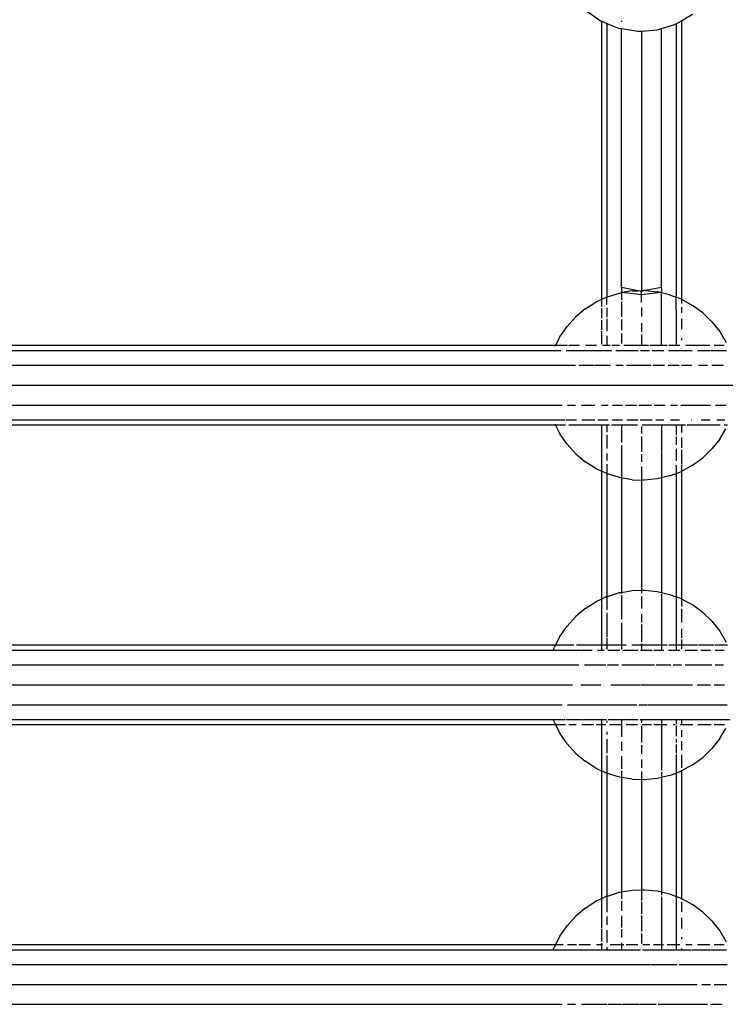
# Model space of a CAD drawing. Extents: x -6563 to 1156, y -3786 to 5317.
# Drawn here: x -1793 to -1652, y 2647 to 2844 of the extents above; entities that cross this region are included whole.
import ezdxf

# ---------------------------------------------------------------- set-up
doc = ezdxf.new("R2010")
doc.units = 0
doc.layers.get('0').update_dxf_attribs({"linetype": 'CONTINUOUS'})

# ---------------------------------------------------------------- blocks, each defined once
blk = doc.blocks.new('005507')
for p, q in [((-1680.25, 2846.22), (-1677.13, 2843.95)), ((-1677.13, 2843.95), (-1676.93, 2843.86)), ((-1676.93, 2843.86), (-1675.86, 2843.42)), ((-1676.93, 2843.86), (-1676.93, 2788.11)), ((-1672.93, 2843.9), (-1672.93, 2843.76)), ((-1662, 2843.31), (-1660.93, 2843.95)), ((-1660.93, 2843.95), (-1658.72, 2845.28)), ((-1660.93, 2843.95), (-1660.93, 2788.23)), ((-1675.86, 2843.42), (-1673.54, 2842.46)), ((-1675.86, 2843.42), (-1675.86, 2788.61)), ((-1673.54, 2842.46), (-1672.93, 2842.36)), ((-1672.93, 2842.36), (-1669.67, 2841.83)), ((-1672.93, 2790.55), (-1672.93, 2842.36)), ((-1669.67, 2841.83), (-1668.93, 2841.89)), ((-1668.93, 2841.89), (-1665.77, 2842.11)), ((-1668.93, 2841.89), (-1668.93, 2789.89)), ((-1665.77, 2842.11), (-1664.93, 2842.38)), ((-1664.93, 2842.38), (-1662.04, 2843.28)), ((-1664.93, 2790.55), (-1664.93, 2842.38)), ((-1662.04, 2843.28), (-1662, 2843.31)), ((-1662, 2843.31), (-1662, 2788.57)), ((-1672.93, 2790.55), (-1672.93, 2789.5)), ((-1669.58, 2789.87), (-1672.93, 2790.55)), ((-1664.93, 2790.55), (-1668.15, 2789.9)), ((-1664.93, 2790.55), (-1664.93, 2789.5)), ((-1675.86, 2788.61), (-1676.93, 2788.11)), ((-1675.86, 2788.61), (-1675.76, 2788.65)), ((-1675.86, 2787.12), (-1675.86, 2788.61)), ((-1675.76, 2788.65), (-1673.34, 2789.41)), ((-1673.34, 2789.41), (-1673.04, 2789.46)), ((-1672.93, 2789.5), (-1673.04, 2789.46)), ((-1672.82, 2789.49), (-1672.93, 2789.5)), ((-1672.93, 2789.5), (-1672.93, 2788.06)), ((-1670.83, 2789.83), (-1672.82, 2789.49)), ((-1668.93, 2789.06), (-1672.82, 2789.49)), ((-1670.83, 2789.83), (-1669.58, 2789.87)), ((-1669.58, 2789.87), (-1668.93, 2789.89)), ((-1668.93, 2789.74), (-1669.58, 2789.87)), ((-1668.3, 2789.91), (-1668.93, 2789.89)), ((-1668.3, 2789.91), (-1668.93, 2789.74)), ((-1668.93, 2789.74), (-1668.93, 2789.89)), ((-1668.93, 2789.06), (-1668.93, 2789.74)), ((-1665.06, 2789.49), (-1668.93, 2789.06)), ((-1668.93, 2787.51), (-1668.93, 2789.06)), ((-1668.15, 2789.9), (-1668.3, 2789.91)), ((-1668.15, 2789.9), (-1665.77, 2789.66)), ((-1665.06, 2789.49), (-1665.77, 2789.66)), ((-1664.93, 2789.5), (-1665.06, 2789.49)), ((-1664.93, 2789.46), (-1665.06, 2789.49)), ((-1664.93, 2789.5), (-1664.93, 2789.46)), ((-1663.3, 2789.07), (-1664.93, 2789.46)), ((-1664.93, 2778.95), (-1664.93, 2789.46)), ((-1663.3, 2789.07), (-1662, 2788.57)), ((-1660.93, 2788.16), (-1662, 2788.57)), ((-1662, 2786.07), (-1662, 2788.57)), ((-1680.2, 2786.22), (-1678.06, 2787.59)), ((-1676.93, 2788.11), (-1678.06, 2787.59)), ((-1676.93, 2788.11), (-1676.93, 2786.62)), ((-1676.93, 2786.4), (-1676.93, 2784.36)), ((-1675.86, 2786.42), (-1675.86, 2784.58)), ((-1672.93, 2787.71), (-1672.93, 2784.67)), ((-1668.93, 2786.54), (-1668.93, 2784.72)), ((-1660.93, 2788.23), (-1660.93, 2788.16)), ((-1660.93, 2788.16), (-1660.93, 2787.34)), ((-1660.93, 2788.16), (-1658.71, 2786.94)), ((-1660.93, 2786.61), (-1660.93, 2785.45)), ((-1656.66, 2785.43), (-1658.71, 2786.94)), ((-1683.84, 2782.7), (-1682.14, 2784.58)), ((-1680.2, 2786.22), (-1682.14, 2784.58)), ((-1662, 2786.02), (-1662, 2778.95)), ((-1656.66, 2785.43), (-1654.84, 2783.67)), ((-1685.28, 2780.61), (-1683.84, 2782.7)), ((-1676.93, 2783.97), (-1676.93, 2782.01)), ((-1675.86, 2784.27), (-1675.86, 2781.78)), ((-1672.93, 2784.12), (-1672.93, 2781.98)), ((-1668.93, 2783.4), (-1668.93, 2781.55)), ((-1660.93, 2784.28), (-1660.93, 2782.16)), ((-1654.84, 2783.67), (-1653.27, 2781.68)), ((-1685.28, 2780.61), (-1686.12, 2778.95)), ((-1676.93, 2781.78), (-1676.93, 2779.2)), ((-1675.86, 2780.84), (-1675.86, 2778.95)), ((-1672.93, 2781.31), (-1672.93, 2779.29)), ((-1668.93, 2781.14), (-1668.93, 2778.95)), ((-1653.27, 2781.68), (-1651.97, 2779.49)), ((-1901.74, 2778.95), (-1686.12, 2778.95)), ((-1686.2, 2778.77), (-1686.12, 2778.95)), ((-1686.12, 2778.95), (-1683.76, 2778.96)), ((-1683.45, 2778.96), (-1681.43, 2778.96)), ((-1680.14, 2778.96), (-1677.95, 2778.96)), ((-1676.71, 2778.96), (-1675.86, 2778.95)), ((-1675.86, 2778.95), (-1675.23, 2778.96)), ((-1674.85, 2778.96), (-1673.34, 2778.96)), ((-1672.44, 2778.96), (-1669.74, 2778.96)), ((-1669.68, 2778.96), (-1668.93, 2778.95)), ((-1668.93, 2778.95), (-1667.55, 2778.96)), ((-1667.26, 2778.96), (-1664.93, 2778.95)), ((-1664.93, 2778.95), (-1663.8, 2778.96)), ((-1663.47, 2778.96), (-1662, 2778.95)), ((-1662, 2778.95), (-1661.23, 2778.96)), ((-1660.93, 2780.39), (-1660.93, 2780)), ((-1660.04, 2778.96), (-1655.24, 2778.96)), ((-1654.42, 2778.96), (-1652.41, 2778.96)), ((-1901.95, 2777.89), (-1685.08, 2777.89)), ((-1683.99, 2777.89), (-1674.86, 2777.89)), ((-1674.06, 2777.89), (-1669.63, 2777.89)), ((-1669.14, 2777.89), (-1667.33, 2777.89)), ((-1666.77, 2777.89), (-1664.48, 2777.89)), ((-1663.56, 2777.89), (-1661.33, 2777.89)), ((-1661.23, 2777.89), (-1658.78, 2777.89)), ((-1657.75, 2777.89), (-1655.24, 2777.89)), ((-1655.14, 2777.89), (-1651.95, 2777.89)), ((-1901.78, 2774.96), (-1682.13, 2774.96)), ((-1681.48, 2774.96), (-1678.46, 2774.96)), ((-1678.33, 2774.96), (-1675.12, 2774.96)), ((-1674.05, 2774.96), (-1672.61, 2774.96)), ((-1671.91, 2774.96), (-1667.06, 2774.96)), ((-1666.65, 2774.96), (-1664.32, 2774.96)), ((-1663.58, 2774.96), (-1661.42, 2774.96)), ((-1660.94, 2774.96), (-1658.89, 2774.96)), ((-1657.52, 2774.96), (-1655.74, 2774.96)), ((-1654.85, 2774.96), (-1652.53, 2774.96)), ((-2182.71, 2770.96), (-1684.26, 2770.96)), ((-1684.23, 2770.96), (-1669.02, 2770.96)), ((-1669, 2770.96), (-1571.49, 2770.96)), ((-1902.01, 2766.96), (-1684.81, 2766.96)), ((-1683.74, 2766.96), (-1682.16, 2766.96)), ((-1680.97, 2766.96), (-1678.27, 2766.96)), ((-1676.96, 2766.96), (-1675.62, 2766.96)), ((-1674.71, 2766.96), (-1672.76, 2766.96)), ((-1672.16, 2766.96), (-1669.85, 2766.96)), ((-1669.45, 2766.96), (-1666.9, 2766.96)), ((-1666.4, 2766.96), (-1664.26, 2766.96)), ((-1663.16, 2766.96), (-1661.74, 2766.96)), ((-1661.09, 2766.96), (-1655.11, 2766.96)), ((-1654.15, 2766.96), (-1652.01, 2766.96)), ((-1902.28, 2764.03), (-1684.21, 2764.03)), ((-1686.16, 2762.98), (-1901.71, 2762.98)), ((-1686.16, 2762.98), (-1686.24, 2763.15)), ((-1686.16, 2762.98), (-1685.28, 2761.24)), ((-1684.16, 2762.96), (-1686.16, 2762.98)), ((-1684.03, 2764.03), (-1681.95, 2764.03)), ((-1676.93, 2762.98), (-1683.49, 2762.96)), ((-1680.9, 2764.03), (-1678.25, 2764.03)), ((-1677.65, 2764.03), (-1675.59, 2764.03)), ((-1675.86, 2762.98), (-1676.93, 2762.98)), ((-1676.93, 2762.98), (-1676.93, 2753.74)), ((-1675.86, 2762.98), (-1675.86, 2761.52)), ((-1675.33, 2762.96), (-1675.86, 2762.98)), ((-1672.93, 2762.98), (-1674.96, 2762.96)), ((-1674.8, 2764.03), (-1672.71, 2764.03)), ((-1672.93, 2762.98), (-1672.93, 2759.51)), ((-1669.73, 2762.96), (-1672.93, 2762.98)), ((-1671.88, 2764.03), (-1669.62, 2764.03)), ((-1669.22, 2764.03), (-1666.79, 2764.03)), ((-1668.93, 2762.71), (-1668.93, 2761.3)), ((-1664.93, 2762.98), (-1668.77, 2762.96)), ((-1666.06, 2764.03), (-1664.44, 2764.03)), ((-1664.93, 2762.98), (-1664.93, 2757.78)), ((-1662, 2762.98), (-1664.93, 2762.98)), ((-1663.11, 2764.03), (-1661.31, 2764.03)), ((-1662, 2762.98), (-1662, 2761.02)), ((-1660.93, 2762.98), (-1662, 2762.98)), ((-1660.93, 2762.98), (-1660.93, 2761.46)), ((-1660.13, 2762.96), (-1660.93, 2762.98)), ((-1653.18, 2762.96), (-1659.82, 2762.96)), ((-1658.98, 2764.03), (-1658.9, 2764.03)), ((-1656.98, 2764.03), (-1655.2, 2764.03)), ((-1653.84, 2764.03), (-1652.28, 2764.03)), ((-1651.71, 2762.98), (-1652.37, 2762.96)), ((-1683.84, 2759.15), (-1685.28, 2761.24)), ((-1675.86, 2761.01), (-1675.86, 2758.28)), ((-1668.93, 2760.71), (-1668.93, 2757.6)), ((-1653.27, 2760.17), (-1652.05, 2762.22)), ((-1682.14, 2757.27), (-1683.84, 2759.15)), ((-1672.93, 2758.97), (-1672.93, 2752.37)), ((-1662, 2760.66), (-1662, 2758.99)), ((-1660.93, 2760.5), (-1660.93, 2758.39)), ((-1653.27, 2760.17), (-1654.84, 2758.18)), ((-1682.14, 2757.27), (-1680.2, 2755.63)), ((-1675.86, 2757.27), (-1675.86, 2755.86)), ((-1668.93, 2757.12), (-1668.93, 2755.61)), ((-1664.93, 2757.7), (-1664.93, 2752.39)), ((-1662, 2758.21), (-1662, 2755.82)), ((-1660.93, 2758.04), (-1660.93, 2755.23)), ((-1654.84, 2758.18), (-1656.66, 2756.41)), ((-1678.06, 2754.26), (-1680.2, 2755.63)), ((-1675.86, 2755.13), (-1675.86, 2753.24)), ((-1662, 2754.94), (-1662, 2753.28)), ((-1660.93, 2755.04), (-1660.93, 2753.69)), ((-1658.71, 2754.91), (-1660.93, 2753.69)), ((-1658.71, 2754.91), (-1656.66, 2756.41)), ((-1678.06, 2754.26), (-1676.93, 2753.74)), ((-1676.93, 2753.74), (-1676.93, 2728.11)), ((-1675.86, 2753.24), (-1676.93, 2753.74)), ((-1675.76, 2753.19), (-1675.86, 2753.24)), ((-1675.86, 2753.24), (-1675.86, 2728.61)), ((-1673.34, 2752.44), (-1675.76, 2753.19)), ((-1668.93, 2754.67), (-1668.93, 2752.22)), ((-1663.3, 2752.78), (-1662, 2753.28)), ((-1662, 2753.28), (-1660.93, 2753.69)), ((-1662, 2753.28), (-1662, 2728.57)), ((-1660.93, 2753.69), (-1660.93, 2728.16)), ((-1672.93, 2752.37), (-1673.34, 2752.44)), ((-1670.83, 2752.02), (-1672.93, 2752.37)), ((-1672.93, 2752.37), (-1672.93, 2729.47)), ((-1670.83, 2752.02), (-1668.93, 2751.96)), ((-1668.93, 2752.11), (-1668.93, 2751.96)), ((-1668.3, 2751.93), (-1668.93, 2751.96)), ((-1668.93, 2751.96), (-1668.93, 2729.89)), ((-1665.77, 2752.19), (-1668.3, 2751.93)), ((-1664.93, 2752.39), (-1665.77, 2752.19)), ((-1663.3, 2752.78), (-1664.93, 2752.39)), ((-1664.93, 2752.39), (-1664.93, 2729.46)), ((-1675.76, 2728.65), (-1673.34, 2729.41)), ((-1673.34, 2729.41), (-1672.93, 2729.47)), ((-1672.93, 2729.47), (-1670.83, 2729.83)), ((-1672.93, 2729.47), (-1672.93, 2729.25)), ((-1670.83, 2729.83), (-1668.93, 2729.89)), ((-1668.93, 2729.89), (-1668.3, 2729.91)), ((-1668.93, 2729.89), (-1668.93, 2729.29)), ((-1668.3, 2729.91), (-1665.77, 2729.66)), ((-1665.77, 2729.66), (-1664.93, 2729.46)), ((-1664.93, 2729.46), (-1664.93, 2729.3)), ((-1664.93, 2729.46), (-1663.3, 2729.07)), ((-1680.2, 2726.22), (-1678.06, 2727.59)), ((-1676.93, 2728.11), (-1678.06, 2727.59)), ((-1675.86, 2728.61), (-1676.93, 2728.11)), ((-1676.93, 2728.11), (-1676.93, 2718.96)), ((-1675.86, 2728.61), (-1675.76, 2728.65)), ((-1675.86, 2728.61), (-1675.86, 2725.99)), ((-1672.93, 2728.86), (-1672.93, 2724.12)), ((-1668.93, 2728.72), (-1668.93, 2726.23)), ((-1664.93, 2729.13), (-1664.93, 2718.96)), ((-1663.3, 2729.07), (-1662, 2728.57)), ((-1660.93, 2728.16), (-1662, 2728.57)), ((-1662, 2728.57), (-1662, 2718.96)), ((-1660.93, 2728.16), (-1660.93, 2726.61)), ((-1660.93, 2728.16), (-1658.71, 2726.94)), ((-1680.2, 2726.22), (-1682.14, 2724.58)), ((-1675.86, 2725.39), (-1675.86, 2720.59)), ((-1660.93, 2726.17), (-1660.93, 2723.46)), ((-1656.66, 2725.43), (-1658.71, 2726.94)), ((-1656.66, 2725.43), (-1654.84, 2723.67)), ((-1683.84, 2722.7), (-1682.14, 2724.58)), ((-1672.93, 2723.32), (-1672.93, 2718.96)), ((-1668.93, 2725.07), (-1668.93, 2723.4)), ((-1654.84, 2723.67), (-1653.27, 2721.68)), ((-1685.28, 2720.61), (-1683.84, 2722.7)), ((-1668.93, 2723.01), (-1668.93, 2719.56)), ((-1660.93, 2722.16), (-1660.93, 2720.39)), ((-1653.27, 2721.68), (-1651.97, 2719.49)), ((-1685.28, 2720.61), (-1686.11, 2718.96)), ((-1675.86, 2720.33), (-1675.86, 2718.96)), ((-1660.93, 2720), (-1660.93, 2718.96)), ((-1901.75, 2718.96), (-1686.11, 2718.96)), ((-1901.29, 2717.89), (-1686.58, 2717.89)), ((-1686.58, 2717.89), (-1686.42, 2718.34)), ((-1686.58, 2717.89), (-1680.99, 2717.89)), ((-1686.11, 2718.96), (-1686.42, 2718.34)), ((-1686.11, 2718.96), (-1682.5, 2718.96)), ((-1681.97, 2718.96), (-1676.93, 2718.96)), ((-1680.86, 2717.89), (-1678.8, 2717.89)), ((-1677.75, 2717.89), (-1676.93, 2717.89)), ((-1676.93, 2718.96), (-1676.93, 2717.89)), ((-1676.93, 2718.96), (-1675.86, 2718.96)), ((-1676.93, 2717.89), (-1676.39, 2717.89)), ((-1675.86, 2718.96), (-1675.86, 2718.09)), ((-1675.86, 2718.96), (-1672.93, 2718.96)), ((-1675.67, 2717.89), (-1673.27, 2717.89)), ((-1672.93, 2718.96), (-1672.93, 2718.11)), ((-1672.93, 2718.96), (-1672.03, 2718.96)), ((-1672.75, 2717.89), (-1669.63, 2717.89)), ((-1670.88, 2718.96), (-1669.74, 2718.96)), ((-1669.68, 2718.96), (-1668.93, 2718.96)), ((-1669.14, 2717.89), (-1668.93, 2717.89)), ((-1668.93, 2719.14), (-1668.93, 2718.96)), ((-1668.93, 2718.96), (-1666.55, 2718.96)), ((-1668.93, 2718.96), (-1668.93, 2717.89)), ((-1668.93, 2717.89), (-1666.77, 2717.89)), ((-1666.44, 2718.96), (-1664.93, 2718.96)), ((-1666.44, 2717.89), (-1664.93, 2717.89)), ((-1664.93, 2718.96), (-1663.8, 2718.96)), ((-1664.93, 2718.96), (-1664.93, 2717.89)), ((-1664.93, 2717.89), (-1664.48, 2717.89)), ((-1663.56, 2717.89), (-1662, 2717.89)), ((-1663.47, 2718.96), (-1662, 2718.96)), ((-1662, 2718.96), (-1660.93, 2718.96)), ((-1662, 2718.96), (-1662, 2717.89)), ((-1662, 2717.89), (-1661.23, 2717.89)), ((-1660.93, 2718.96), (-1660.93, 2718.16)), ((-1660.93, 2718.96), (-1660.04, 2718.96)), ((-1660.22, 2717.89), (-1657.75, 2717.89)), ((-1659.97, 2718.96), (-1657.71, 2718.96)), ((-1657.54, 2718.96), (-1654.42, 2718.96)), ((-1657.03, 2717.89), (-1655.14, 2717.89)), ((-1654.17, 2717.89), (-1652.38, 2717.89)), ((-1654.16, 2718.96), (-1652.49, 2718.96)), ((-1652.41, 2718.96), (-1651.75, 2718.96)), ((-1901.78, 2714.96), (-1681.48, 2714.96)), ((-1680.32, 2714.96), (-1676.09, 2714.96)), ((-1675.75, 2714.96), (-1673.53, 2714.96)), ((-1672.84, 2714.96), (-1666.35, 2714.96)), ((-1666.01, 2714.96), (-1663.05, 2714.96)), ((-1662.57, 2714.96), (-1660.94, 2714.96)), ((-1660.21, 2714.96), (-1654.85, 2714.96)), ((-1654.17, 2714.96), (-1652.53, 2714.96)), ((-1902.35, 2710.96), (-1684.26, 2710.96)), ((-1684.23, 2710.96), (-1682.71, 2710.96)), ((-1681.04, 2710.96), (-1679.16, 2710.96)), ((-1679.09, 2710.96), (-1677.05, 2710.96)), ((-1675.06, 2710.96), (-1669.23, 2710.96)), ((-1669.08, 2710.96), (-1668.82, 2710.96)), ((-1668.74, 2710.96), (-1658.72, 2710.96)), ((-1657.81, 2710.96), (-1655.14, 2710.96)), ((-1654.39, 2710.96), (-1652.35, 2710.96)), ((-1901.76, 2706.96), (-1684.81, 2706.96)), ((-1683.74, 2706.96), (-1669.85, 2706.96)), ((-1669.45, 2706.96), (-1667.7, 2706.96)), ((-1667.63, 2706.96), (-1651.76, 2706.96)), ((-1901.26, 2704.03), (-1686.61, 2704.03)), ((-1686.61, 2704.03), (-1684.21, 2704.03)), ((-1686.42, 2703.51), (-1686.61, 2704.03)), ((-1684.03, 2704.03), (-1680.9, 2704.03)), ((-1680.77, 2704.03), (-1676.93, 2704.03)), ((-1676.93, 2704.03), (-1675.91, 2704.03)), ((-1676.93, 2704.03), (-1676.93, 2702.96)), ((-1675.86, 2703.76), (-1675.86, 2703.41)), ((-1675.59, 2704.03), (-1672.93, 2704.03)), ((-1672.93, 2704.03), (-1672.84, 2704.03)), ((-1672.93, 2704.03), (-1672.93, 2702.96)), ((-1672.71, 2704.03), (-1669.62, 2704.03)), ((-1669.22, 2704.03), (-1668.93, 2704.03)), ((-1668.93, 2704.03), (-1668.93, 2703.36)), ((-1668.93, 2704.03), (-1664.93, 2704.03)), ((-1664.93, 2704.03), (-1664.93, 2702.96)), ((-1664.93, 2704.03), (-1662, 2704.03)), ((-1662, 2704.03), (-1662, 2703.07)), ((-1662, 2704.03), (-1660.93, 2704.03)), ((-1660.93, 2704.03), (-1651.26, 2704.03)), ((-1660.93, 2704.03), (-1660.93, 2702.93)), ((-1686.15, 2702.96), (-1901.71, 2702.96)), ((-1686.42, 2703.51), (-1686.15, 2702.96)), ((-1686.15, 2702.96), (-1685.28, 2701.24)), ((-1684.16, 2702.96), (-1686.15, 2702.96)), ((-1682.03, 2702.96), (-1683.49, 2702.96)), ((-1678.45, 2702.96), (-1680.88, 2702.96)), ((-1676.93, 2702.96), (-1678.02, 2702.96)), ((-1676.06, 2702.96), (-1676.93, 2702.96)), ((-1676.93, 2702.96), (-1676.93, 2696.36)), ((-1672.93, 2702.96), (-1675.33, 2702.96)), ((-1672.8, 2702.96), (-1672.93, 2702.96)), ((-1672.93, 2702.96), (-1672.93, 2700.54)), ((-1669.73, 2702.96), (-1672, 2702.96)), ((-1668.93, 2702.71), (-1668.93, 2699.37)), ((-1666.93, 2702.96), (-1668.77, 2702.96)), ((-1664.93, 2702.96), (-1666.46, 2702.96)), ((-1663.85, 2702.96), (-1664.93, 2702.96)), ((-1664.93, 2702.96), (-1664.93, 2693.78)), ((-1662.2, 2702.96), (-1662.53, 2702.96)), ((-1662, 2702.73), (-1662, 2700.66)), ((-1660.93, 2702.93), (-1661.19, 2702.96)), ((-1658.64, 2702.96), (-1660.93, 2702.93)), ((-1660.93, 2701.85), (-1660.93, 2700.5)), ((-1654.96, 2702.96), (-1657.64, 2702.96)), ((-1652.3, 2702.96), (-1654.37, 2702.96)), ((-1653.27, 2700.17), (-1652.05, 2702.22)), ((-1683.84, 2699.15), (-1685.28, 2701.24)), ((-1675.86, 2701.52), (-1675.86, 2701.01)), ((-1675.86, 2700.05), (-1675.86, 2697.27)), ((-1662, 2700.07), (-1662, 2699.42)), ((-1660.93, 2699.69), (-1660.93, 2697.86)), ((-1653.27, 2700.17), (-1654.84, 2698.18)), ((-1682.14, 2697.27), (-1683.84, 2699.15)), ((-1672.93, 2699.51), (-1672.93, 2697.72)), ((-1668.93, 2698.83), (-1668.93, 2697.12)), ((-1662, 2698.99), (-1662, 2697.27)), ((-1654.84, 2698.18), (-1656.66, 2696.41)), ((-1682.14, 2697.27), (-1680.2, 2695.63)), ((-1678.06, 2694.26), (-1680.2, 2695.63)), ((-1676.93, 2696.32), (-1676.93, 2693.74)), ((-1675.86, 2696.82), (-1675.86, 2693.24)), ((-1672.93, 2696.64), (-1672.93, 2694.14)), ((-1668.93, 2696.02), (-1668.93, 2694.33)), ((-1662, 2696.99), (-1662, 2693.28)), ((-1660.93, 2696.95), (-1660.93, 2694.33)), ((-1658.71, 2694.91), (-1656.66, 2696.41)), ((-1678.06, 2694.26), (-1676.93, 2693.74)), ((-1676.93, 2693.74), (-1676.93, 2668.11)), ((-1675.86, 2693.24), (-1676.93, 2693.74)), ((-1672.93, 2693.74), (-1672.93, 2692.37)), ((-1662, 2693.28), (-1660.93, 2693.69)), ((-1658.71, 2694.91), (-1660.93, 2693.69)), ((-1660.93, 2693.86), (-1660.93, 2693.69)), ((-1660.93, 2693.69), (-1660.93, 2668.16)), ((-1675.76, 2693.19), (-1675.86, 2693.24)), ((-1675.86, 2693.24), (-1675.86, 2668.61)), ((-1673.34, 2692.44), (-1675.76, 2693.19)), ((-1672.93, 2692.37), (-1673.34, 2692.44)), ((-1670.83, 2692.02), (-1672.93, 2692.37)), ((-1672.93, 2692.37), (-1672.93, 2669.47)), ((-1670.83, 2692.02), (-1668.93, 2691.96)), ((-1668.93, 2693.58), (-1668.93, 2691.96)), ((-1668.3, 2691.93), (-1668.93, 2691.96)), ((-1668.93, 2691.96), (-1668.93, 2669.89)), ((-1665.77, 2692.19), (-1668.3, 2691.93)), ((-1664.93, 2692.39), (-1665.77, 2692.19)), ((-1664.93, 2693.45), (-1664.93, 2692.39)), ((-1663.3, 2692.78), (-1664.93, 2692.39)), ((-1664.93, 2692.39), (-1664.93, 2669.46)), ((-1663.3, 2692.78), (-1662, 2693.28)), ((-1662, 2693.28), (-1662, 2668.57)), ((-1676.93, 2668.11), (-1678.06, 2667.59)), ((-1675.86, 2668.61), (-1676.93, 2668.11)), ((-1676.93, 2668.11), (-1676.93, 2662.18)), ((-1675.86, 2668.61), (-1675.76, 2668.65)), ((-1675.86, 2668.61), (-1675.86, 2665.39)), ((-1675.76, 2668.65), (-1673.34, 2669.41)), ((-1673.34, 2669.41), (-1672.93, 2669.47)), ((-1672.93, 2669.47), (-1670.83, 2669.83)), ((-1672.93, 2669.47), (-1672.93, 2668.06)), ((-1670.83, 2669.83), (-1668.93, 2669.89)), ((-1668.93, 2669.89), (-1668.3, 2669.91)), ((-1668.93, 2669.89), (-1668.93, 2667.76)), ((-1668.3, 2669.91), (-1665.77, 2669.66)), ((-1665.77, 2669.66), (-1664.93, 2669.46)), ((-1664.93, 2669.46), (-1664.93, 2668.84)), ((-1664.93, 2669.46), (-1663.3, 2669.07)), ((-1664.93, 2668.5), (-1664.93, 2658.96)), ((-1663.3, 2669.07), (-1662, 2668.57)), ((-1660.93, 2668.16), (-1662, 2668.57)), ((-1662, 2668.57), (-1662, 2658.96)), ((-1660.93, 2668.16), (-1660.93, 2667.97)), ((-1660.93, 2668.16), (-1658.71, 2666.94)), ((-1680.2, 2666.22), (-1682.14, 2664.58)), ((-1680.2, 2666.22), (-1678.06, 2667.59)), ((-1672.93, 2667.71), (-1672.93, 2665.7)), ((-1668.93, 2667.51), (-1668.93, 2665.07)), ((-1660.93, 2667.47), (-1660.93, 2665.45)), ((-1656.66, 2665.43), (-1658.71, 2666.94)), ((-1683.84, 2662.7), (-1682.14, 2664.58)), ((-1675.86, 2664.58), (-1675.86, 2662.86)), ((-1672.93, 2664.67), (-1672.93, 2662.33)), ((-1668.93, 2664.72), (-1668.93, 2661.55)), ((-1660.93, 2664.28), (-1660.93, 2662.16)), ((-1656.66, 2665.43), (-1654.84, 2663.67)), ((-1685.28, 2660.61), (-1683.84, 2662.7)), ((-1654.84, 2663.67), (-1653.27, 2661.68)), ((-1685.28, 2660.61), (-1686.11, 2658.96)), ((-1676.93, 2662.01), (-1676.93, 2659.55)), ((-1675.86, 2661.78), (-1675.86, 2659.33)), ((-1672.93, 2661.98), (-1672.93, 2660.32)), ((-1668.93, 2661.14), (-1668.93, 2659.14)), ((-1660.93, 2660.39), (-1660.93, 2660)), ((-1653.27, 2661.68), (-1651.97, 2659.49)), ((-1901.75, 2658.96), (-1686.11, 2658.96)), ((-1686.58, 2657.89), (-1686.42, 2658.34)), ((-1686.11, 2658.96), (-1686.42, 2658.34)), ((-1686.11, 2658.96), (-1684.59, 2658.96)), ((-1683.76, 2658.96), (-1681.97, 2658.96)), ((-1681.43, 2658.96), (-1679.11, 2658.96)), ((-1677.95, 2658.96), (-1676.93, 2658.96)), ((-1676.93, 2659.2), (-1676.93, 2658.96)), ((-1676.93, 2658.96), (-1676.71, 2658.96)), ((-1676.93, 2658.96), (-1676.93, 2657.89)), ((-1675.86, 2658.43), (-1675.86, 2657.89)), ((-1675.23, 2658.96), (-1672.93, 2658.96)), ((-1672.93, 2659.29), (-1672.93, 2658.96)), ((-1672.93, 2658.96), (-1672.44, 2658.96)), ((-1672.93, 2658.96), (-1672.93, 2657.89)), ((-1672.03, 2658.96), (-1669.68, 2658.96)), ((-1668.66, 2658.96), (-1667.26, 2658.96)), ((-1666.55, 2658.96), (-1664.93, 2658.96)), ((-1664.93, 2658.96), (-1664.56, 2658.96)), ((-1664.93, 2658.96), (-1664.93, 2657.89)), ((-1663.8, 2658.96), (-1662, 2658.96)), ((-1662, 2658.96), (-1661.23, 2658.96)), ((-1662, 2658.96), (-1662, 2657.89)), ((-1660.93, 2658.16), (-1660.93, 2657.89)), ((-1660.04, 2658.96), (-1658.82, 2658.96)), ((-1657.71, 2658.96), (-1655.24, 2658.96)), ((-1654.42, 2658.96), (-1652.41, 2658.96)), ((-1901.29, 2657.89), (-1686.58, 2657.89)), ((-1686.58, 2657.89), (-1685.13, 2657.89)), ((-1685.08, 2657.89), (-1676.93, 2657.89)), ((-1676.93, 2657.89), (-1675.86, 2657.89)), ((-1675.86, 2657.89), (-1672.93, 2657.89)), ((-1672.93, 2657.89), (-1669.14, 2657.89)), ((-1668.7, 2657.89), (-1664.93, 2657.89)), ((-1664.93, 2657.89), (-1662, 2657.89)), ((-1662, 2657.89), (-1661.33, 2657.89)), ((-1661.23, 2657.89), (-1660.93, 2657.89)), ((-1660.93, 2657.89), (-1658.93, 2657.89)), ((-1658.78, 2657.89), (-1655.24, 2657.89)), ((-1655.14, 2657.89), (-1651.95, 2657.89)), ((-1902.53, 2654.96), (-1667.22, 2654.96)), ((-1667.06, 2654.96), (-1661.78, 2654.96)), ((-1661.42, 2654.96), (-1657.52, 2654.96)), ((-1657.46, 2654.96), (-1651.78, 2654.96)), ((-1902.35, 2650.96), (-1657.81, 2650.96)), ((-1656.85, 2650.96), (-1655.14, 2650.96)), ((-1654.39, 2650.96), (-1651.83, 2650.96)), ((-1902.01, 2646.96), (-1684.81, 2646.96)), ((-1683.74, 2646.96), (-1682.16, 2646.96)), ((-1680.97, 2646.96), (-1678.36, 2646.96)), ((-1678.32, 2646.96), (-1675.82, 2646.96)), ((-1675.62, 2646.96), (-1672.93, 2646.96)), ((-1672.76, 2646.96), (-1669.45, 2646.96)), ((-1669.33, 2646.96), (-1665.97, 2646.96)), ((-1665.58, 2646.96), (-1657.52, 2646.96)), ((-1657.49, 2646.96), (-1655.72, 2646.96)), ((-1655.11, 2646.96), (-1652.82, 2646.96))]:
    blk.add_line(p, q)

msp = doc.modelspace()

# ---------------------------------------------------------------- block references
at = {"ltscale": 100}
msp.add_blockref('005507', (0, 0), dxfattribs=at)

doc.saveas('drawing.dxf')
